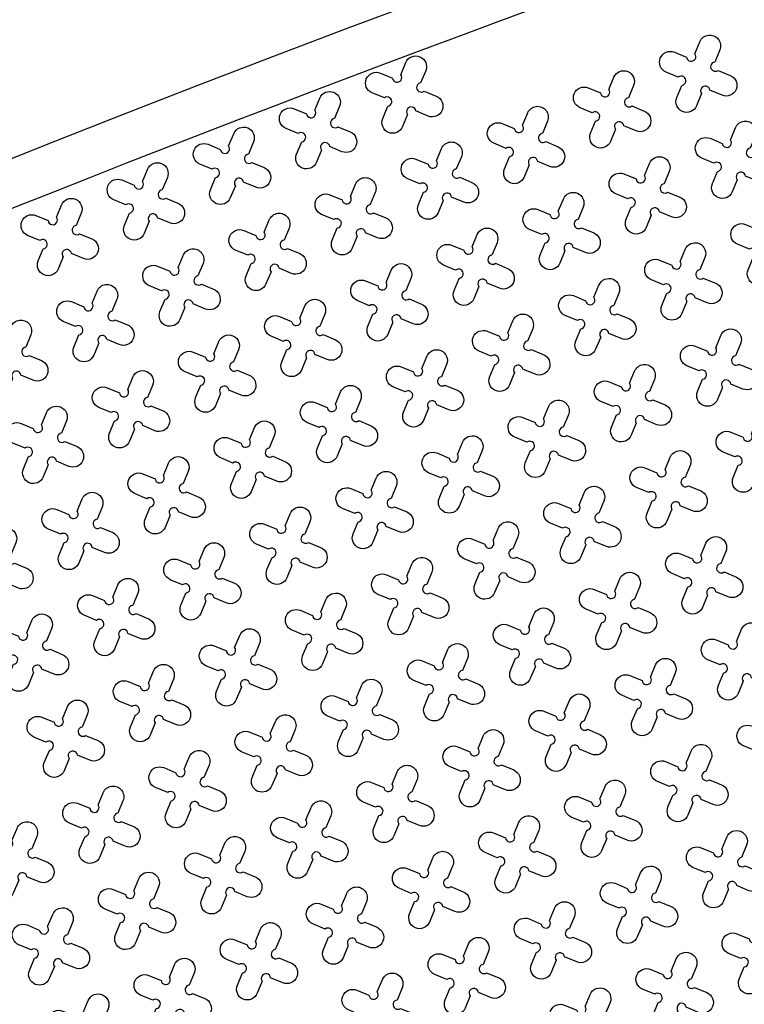
# Model space of a CAD drawing. Units: millimetres. Extents: x -4092 to 627753, y -34147 to 5991.
# Drawn here: x 611901 to 613456, y -14689 to -12576 of the extents above; entities that cross this region are included whole.
import ezdxf

# ---------------------------------------------------------------- set-up
doc = ezdxf.new("R2010")
doc.units = ezdxf.units.MM
doc.header["$MEASUREMENT"] = 0

msp = doc.modelspace()

# ---------------------------------------------------------------- linework, layer by layer
at = {"ltscale": 0.1}
msp.add_lwpolyline([(606313.4, -15545.9), (606313.4, -15545.9, -0.124152), (627532.7, -9695.7, 90.990795)], format="xyb", dxfattribs=at)
at = {"color": 253, "ltscale": 0.1}
msp.add_lwpolyline([(606449.7, -15583.6, -0.060721), (616490.1, -11426.7)], format="xyb", dxfattribs=at)
at = {"color": 3}
for points in [[(613349.7, -12648.8), (613360.5, -12622.7, -1), (613403, -12640.3), (613392.2, -12666.5, 1.303225), (613399.6, -12684.3), (613425.8, -12695.2, -1), (613408.1, -12737.6), (613382, -12726.8, 1.303225), (613364.1, -12734.2), (613353.3, -12760.4, -1), (613310.8, -12742.8), (613321.6, -12716.6, 1.303225), (613314.2, -12698.7), (613288, -12687.9, -1), (613305.7, -12645.4), (613331.8, -12656.2, 1.303225)], [(612718.8, -12693.6), (612729.7, -12667.4, -1), (612772.2, -12685), (612761.3, -12711.2, 1.303225), (612768.7, -12729), (612794.9, -12739.9, -1), (612777.3, -12782.4), (612751.1, -12771.5, 1.303225), (612733.2, -12778.9), (612722.4, -12805.1, -1), (612679.9, -12787.5), (612690.7, -12761.3, 1.303225), (612683.4, -12743.5), (612657.2, -12732.6, -1), (612674.8, -12690.1), (612701, -12701, 1.303225)], [(613164.9, -12725.3), (613175.8, -12699.2, -1), (613218.2, -12716.8), (613207.4, -12743, 1.303225), (613214.8, -12760.8), (613241, -12771.7, -1), (613223.4, -12814.2), (613197.2, -12803.3, 1.303225), (613179.3, -12810.7), (613168.5, -12836.9, -1), (613126, -12819.3), (613136.8, -12793.1, 1.303225), (613129.4, -12775.2), (613103.3, -12764.4, -1), (613120.9, -12721.9), (613147.1, -12732.7, 1.303225)], [(612534, -12770.1), (612544.9, -12743.9, -1), (612587.4, -12761.5), (612576.5, -12787.7, 1.303225), (612583.9, -12805.5), (612610.1, -12816.4, -1), (612592.5, -12858.9), (612566.3, -12848, 1.303225), (612548.5, -12855.4), (612537.6, -12881.6, -1), (612495.1, -12864), (612506, -12837.8, 1.303225), (612498.6, -12820), (612472.4, -12809.1, -1), (612490, -12766.6), (612516.2, -12777.5, 1.303225)], [(612980.1, -12801.9), (612991, -12775.7, -1), (613033.5, -12793.3), (613022.6, -12819.5, 1.303225), (613030, -12837.3), (613056.2, -12848.2, -1), (613038.6, -12890.7), (613012.4, -12879.8, 1.303225), (612994.5, -12887.2), (612983.7, -12913.4, -1), (612941.2, -12895.8), (612952, -12869.6, 1.303225), (612944.7, -12851.7), (612918.5, -12840.9, -1), (612936.1, -12798.4), (612962.3, -12809.2, 1.303225)], [(612349.2, -12846.6), (612360.1, -12820.4, -1), (612402.6, -12838), (612391.7, -12864.2, 1.303225), (612399.1, -12882), (612425.3, -12892.9, -1), (612407.7, -12935.4), (612381.5, -12924.5, 1.303225), (612363.7, -12931.9), (612352.8, -12958.1, -1), (612310.3, -12940.5), (612321.2, -12914.3, 1.303225), (612313.8, -12896.5), (612287.6, -12885.6, -1), (612305.2, -12843.1), (612331.4, -12854, 1.303225)], [(613426.2, -12833.6), (613437, -12807.4, -1), (613479.5, -12825.1), (613468.7, -12851.2, 1.303225), (613476.1, -12869.1), (613502.3, -12879.9, -1), (613484.7, -12922.4), (613458.5, -12911.6, 1.303225), (613440.6, -12919), (613429.8, -12945.2, -1), (613387.3, -12927.5), (613398.1, -12901.4, 1.303225), (613390.7, -12883.5), (613364.6, -12872.7, -1), (613382.2, -12830.2), (613408.3, -12841, 1.303225)], [(612795.3, -12878.4), (612806.2, -12852.2, -1), (612848.7, -12869.8), (612837.8, -12896, 1.303225), (612845.2, -12913.8), (612871.4, -12924.7, -1), (612853.8, -12967.2), (612827.6, -12956.3, 1.303225), (612809.8, -12963.7), (612798.9, -12989.9, -1), (612756.4, -12972.3), (612767.3, -12946.1, 1.303225), (612759.9, -12928.2), (612733.7, -12917.4, -1), (612751.3, -12874.9), (612777.5, -12885.8, 1.303225)], [(613241.4, -12910.1), (613252.3, -12884, -1), (613294.8, -12901.6), (613283.9, -12927.7, 1.303225), (613291.3, -12945.6), (613317.5, -12956.4, -1), (613299.9, -12998.9), (613273.7, -12988.1, 1.303225), (613255.8, -12995.5), (613245, -13021.7, -1), (613202.5, -13004.1), (613213.3, -12977.9, 1.303225), (613205.9, -12960), (613179.8, -12949.2, -1), (613197.4, -12906.7), (613223.6, -12917.5, 1.303225)], [(612164.5, -12923.1), (612175.3, -12896.9, -1), (612217.8, -12914.5), (612206.9, -12940.7, 1.303225), (612214.3, -12958.6), (612240.5, -12969.4, -1), (612222.9, -13011.9), (612196.7, -13001.1, 1.303225), (612178.9, -13008.4), (612168, -13034.6, -1), (612125.5, -13017), (612136.4, -12990.8, 1.303225), (612129, -12973), (612102.8, -12962.1, -1), (612120.4, -12919.6), (612146.6, -12930.5, 1.303225)], [(612610.5, -12954.9), (612621.4, -12928.7, -1), (612663.9, -12946.3), (612653, -12972.5, 1.303225), (612660.4, -12990.3), (612686.6, -13001.2, -1), (612669, -13043.7), (612642.8, -13032.8, 1.303225), (612625, -13040.2), (612614.1, -13066.4, -1), (612571.6, -13048.8), (612582.5, -13022.6, 1.303225), (612575.1, -13004.8), (612548.9, -12993.9, -1), (612566.5, -12951.4), (612592.7, -12962.3, 1.303225)], [(613056.6, -12986.6), (613067.5, -12960.5, -1), (613110, -12978.1), (613099.1, -13004.3, 1.303225), (613106.5, -13022.1), (613132.7, -13033, -1), (613115.1, -13075.4), (613088.9, -13064.6, 1.303225), (613071, -13072), (613060.2, -13098.2, -1), (613017.7, -13080.6), (613028.6, -13054.4, 1.303225), (613021.2, -13036.5), (612995, -13025.7, -1), (613012.6, -12983.2), (613038.8, -12994, 1.303225)], [(611979.7, -12999.6), (611990.5, -12973.4, -1), (612033, -12991), (612022.2, -13017.2, 1.303225), (612029.6, -13035.1), (612055.7, -13045.9, -1), (612038.1, -13088.4), (612011.9, -13077.6, 1.303225), (611994.1, -13084.9), (611983.2, -13111.1, -1), (611940.7, -13093.5), (611951.6, -13067.3, 1.303225), (611944.2, -13049.5), (611918, -13038.6, -1), (611935.6, -12996.1), (611961.8, -13007, 1.303225)], [(613502.7, -13018.4), (613513.6, -12992.2, -1), (613556, -13009.8), (613545.2, -13036, 1.303225), (613552.6, -13053.9), (613578.8, -13064.7, -1), (613561.2, -13107.2), (613535, -13096.4, 1.303225), (613517.1, -13103.8), (613506.3, -13129.9, -1), (613463.8, -13112.3), (613474.6, -13086.2, 1.303225), (613467.2, -13068.3), (613441.1, -13057.5, -1), (613458.7, -13015), (613484.9, -13025.8, 1.303225)], [(612425.7, -13031.4), (612436.6, -13005.2, -1), (612479.1, -13022.8), (612468.2, -13049, 1.303225), (612475.6, -13066.8), (612501.8, -13077.7, -1), (612484.2, -13120.2), (612458, -13109.3, 1.303225), (612440.2, -13116.7), (612429.3, -13142.9, -1), (612386.8, -13125.3), (612397.7, -13099.1, 1.303225), (612390.3, -13081.3), (612364.1, -13070.4, -1), (612381.7, -13027.9), (612407.9, -13038.8, 1.303225)], [(612871.8, -13063.2), (612882.7, -13037, -1), (612925.2, -13054.6), (612914.3, -13080.8, 1.303225), (612921.7, -13098.6), (612947.9, -13109.5, -1), (612930.3, -13152), (612904.1, -13141.1, 1.303225), (612886.3, -13148.5), (612875.4, -13174.7, -1), (612832.9, -13157.1), (612843.8, -13130.9, 1.303225), (612836.4, -13113), (612810.2, -13102.2, -1), (612827.8, -13059.7), (612854, -13070.5, 1.303225)], [(613317.9, -13094.9), (613328.8, -13068.7, -1), (613371.3, -13086.4), (613360.4, -13112.5, 1.303225), (613367.8, -13130.4), (613394, -13141.2, -1), (613376.4, -13183.7), (613350.2, -13172.9, 1.303225), (613332.3, -13180.3), (613321.5, -13206.5, -1), (613279, -13188.8), (613289.8, -13162.7, 1.303225), (613282.5, -13144.8), (613256.3, -13134, -1), (613273.9, -13091.5), (613300.1, -13102.3, 1.303225)], [(612241, -13107.9), (612251.8, -13081.7, -1), (612294.3, -13099.3), (612283.5, -13125.5, 1.303225), (612290.8, -13143.3), (612317, -13154.2, -1), (612299.4, -13196.7), (612273.2, -13185.8, 1.303225), (612255.4, -13193.2), (612244.5, -13219.4, -1), (612202, -13201.8), (612212.9, -13175.6, 1.303225), (612205.5, -13157.8), (612179.3, -13146.9, -1), (612196.9, -13104.4), (612223.1, -13115.3, 1.303225)], [(612687, -13139.7), (612697.9, -13113.5, -1), (612740.4, -13131.1), (612729.5, -13157.3, 1.303225), (612736.9, -13175.1), (612763.1, -13186, -1), (612745.5, -13228.5), (612719.3, -13217.6, 1.303225), (612701.5, -13225), (612690.6, -13251.2, -1), (612648.1, -13233.6), (612659, -13207.4, 1.303225), (612651.6, -13189.5), (612625.4, -13178.7, -1), (612643, -13136.2), (612669.2, -13147, 1.303225)], [(612056.2, -13184.4), (612067, -13158.2, -1), (612109.5, -13175.8), (612098.7, -13202, 1.303225), (612106.1, -13219.9), (612132.2, -13230.7, -1), (612114.6, -13273.2), (612088.4, -13262.3, 1.303225), (612070.6, -13269.7), (612059.7, -13295.9, -1), (612017.3, -13278.3), (612028.1, -13252.1, 1.303225), (612020.7, -13234.3), (611994.5, -13223.4, -1), (612012.1, -13180.9), (612038.3, -13191.8, 1.303225)], [(613133.1, -13171.4), (613144, -13145.3, -1), (613186.5, -13162.9), (613175.6, -13189, 1.303225), (613183, -13206.9), (613209.2, -13217.7, -1), (613191.6, -13260.2), (613165.4, -13249.4, 1.303225), (613147.6, -13256.8), (613136.7, -13283, -1), (613094.2, -13265.3), (613105.1, -13239.2, 1.303225), (613097.7, -13221.3), (613071.5, -13210.5, -1), (613089.1, -13168), (613115.3, -13178.8, 1.303225)], [(612502.3, -13216.2), (612513.1, -13190, -1), (612555.6, -13207.6), (612544.8, -13233.8, 1.303225), (612552.1, -13251.6), (612578.3, -13262.5, -1), (612560.7, -13305), (612534.5, -13294.1, 1.303225), (612516.7, -13301.5), (612505.8, -13327.7, -1), (612463.3, -13310.1), (612474.2, -13283.9, 1.303225), (612466.8, -13266.1), (612440.6, -13255.2, -1), (612458.2, -13212.7), (612484.4, -13223.6, 1.303225)], [(612948.3, -13247.9), (612959.2, -13221.8, -1), (613001.7, -13239.4), (612990.8, -13265.6, 1.303225), (612998.2, -13283.4), (613024.4, -13294.2, -1), (613006.8, -13336.7), (612980.6, -13325.9, 1.303225), (612962.8, -13333.3), (612951.9, -13359.5, -1), (612909.4, -13341.9), (612920.3, -13315.7, 1.303225), (612912.9, -13297.8), (612886.7, -13287, -1), (612904.3, -13244.5), (612930.5, -13255.3, 1.303225)], [(611871.4, -13260.9), (611882.2, -13234.7, -1), (611924.7, -13252.3), (611913.9, -13278.5, 1.303225), (611921.3, -13296.4), (611947.5, -13307.2, -1), (611929.8, -13349.7), (611903.7, -13338.9, 1.303225), (611885.8, -13346.2), (611875, -13372.4, -1), (611832.5, -13354.8), (611843.3, -13328.6, 1.303225), (611835.9, -13310.8), (611809.7, -13299.9, -1), (611827.4, -13257.4), (611853.5, -13268.3, 1.303225)], [(612317.5, -13292.7), (612328.3, -13266.5, -1), (612370.8, -13284.1), (612360, -13310.3, 1.303225), (612367.4, -13328.1), (612393.5, -13339, -1), (612375.9, -13381.5), (612349.7, -13370.6, 1.303225), (612331.9, -13378), (612321, -13404.2, -1), (612278.5, -13386.6), (612289.4, -13360.4, 1.303225), (612282, -13342.6), (612255.8, -13331.7, -1), (612273.4, -13289.2), (612299.6, -13300.1, 1.303225)], [(613394.4, -13279.7), (613405.3, -13253.5, -1), (613447.8, -13271.1), (613436.9, -13297.3, 1.303225), (613444.3, -13315.2), (613470.5, -13326, -1), (613452.9, -13368.5), (613426.7, -13357.7, 1.303225), (613408.8, -13365.1), (613398, -13391.2, -1), (613355.5, -13373.6), (613366.4, -13347.4, 1.303225), (613359, -13329.6), (613332.8, -13318.8, -1), (613350.4, -13276.3), (613376.6, -13287.1, 1.303225)], [(612763.6, -13324.4), (612774.4, -13298.3, -1), (612816.9, -13315.9), (612806, -13342.1, 1.303225), (612813.4, -13359.9), (612839.6, -13370.8, -1), (612822, -13413.3), (612795.8, -13402.4, 1.303225), (612778, -13409.8), (612767.1, -13436, -1), (612724.6, -13418.4), (612735.5, -13392.2, 1.303225), (612728.1, -13374.3), (612701.9, -13363.5, -1), (612719.5, -13321), (612745.7, -13331.8, 1.303225)], [(613209.6, -13356.2), (613220.5, -13330, -1), (613263, -13347.7), (613252.1, -13373.8, 1.303225), (613259.5, -13391.7), (613285.7, -13402.5, -1), (613268.1, -13445), (613241.9, -13434.2, 1.303225), (613224.1, -13441.6), (613213.2, -13467.7, -1), (613170.7, -13450.1), (613181.6, -13424, 1.303225), (613174.2, -13406.1), (613148, -13395.3, -1), (613165.6, -13352.8), (613191.8, -13363.6, 1.303225)], [(612132.7, -13369.2), (612143.5, -13343, -1), (612186, -13360.6), (612175.2, -13386.8, 1.303225), (612182.6, -13404.6), (612208.7, -13415.5, -1), (612191.1, -13458), (612165, -13447.1, 1.303225), (612147.1, -13454.5), (612136.3, -13480.7, -1), (612093.8, -13463.1), (612104.6, -13436.9, 1.303225), (612097.2, -13419.1), (612071, -13408.2, -1), (612088.6, -13365.7), (612114.8, -13376.6, 1.303225)], [(612578.8, -13401), (612589.6, -13374.8, -1), (612632.1, -13392.4), (612621.3, -13418.6, 1.303225), (612628.6, -13436.4), (612654.8, -13447.3, -1), (612637.2, -13489.8), (612611, -13478.9, 1.303225), (612593.2, -13486.3), (612582.3, -13512.5, -1), (612539.8, -13494.9), (612550.7, -13468.7, 1.303225), (612543.3, -13450.8), (612517.1, -13440, -1), (612534.7, -13397.5), (612560.9, -13408.3, 1.303225)], [(613024.8, -13432.7), (613035.7, -13406.5, -1), (613078.2, -13424.2), (613067.3, -13450.3, 1.303225), (613074.7, -13468.2), (613100.9, -13479, -1), (613083.3, -13521.5), (613057.1, -13510.7, 1.303225), (613039.3, -13518.1), (613028.4, -13544.3, -1), (612985.9, -13526.6), (612996.8, -13500.5, 1.303225), (612989.4, -13482.6), (612963.2, -13471.8, -1), (612980.8, -13429.3), (613007, -13440.1, 1.303225)], [(611947.9, -13445.7), (611958.7, -13419.5, -1), (612001.2, -13437.1), (611990.4, -13463.3, 1.303225), (611997.8, -13481.1), (612024, -13492, -1), (612006.3, -13534.5), (611980.2, -13523.6, 1.303225), (611962.3, -13531), (611951.5, -13557.2, -1), (611909, -13539.6), (611919.8, -13513.4, 1.303225), (611912.4, -13495.6), (611886.3, -13484.7, -1), (611903.9, -13442.2), (611930, -13453.1, 1.303225)], [(612394, -13477.5), (612404.8, -13451.3, -1), (612447.3, -13468.9), (612436.5, -13495.1, 1.303225), (612443.9, -13512.9), (612470, -13523.8, -1), (612452.4, -13566.3), (612426.2, -13555.4, 1.303225), (612408.4, -13562.8), (612397.6, -13589, -1), (612355.1, -13571.4), (612365.9, -13545.2, 1.303225), (612358.5, -13527.3), (612332.3, -13516.5, -1), (612349.9, -13474), (612376.1, -13484.9, 1.303225)], [(613470.9, -13464.5), (613481.8, -13438.3, -1), (613524.3, -13455.9), (613513.4, -13482.1, 1.303225), (613520.8, -13500), (613547, -13510.8, -1), (613529.4, -13553.3), (613503.2, -13542.5, 1.303225), (613485.4, -13549.8), (613474.5, -13576, -1), (613432, -13558.4), (613442.9, -13532.2, 1.303225), (613435.5, -13514.4), (613409.3, -13503.5, -1), (613426.9, -13461), (613453.1, -13471.9, 1.303225)], [(612840.1, -13509.2), (612850.9, -13483.1, -1), (612893.4, -13500.7), (612882.6, -13526.8, 1.303225), (612889.9, -13544.7), (612916.1, -13555.5, -1), (612898.5, -13598), (612872.3, -13587.2, 1.303225), (612854.5, -13594.6), (612843.6, -13620.8, -1), (612801.1, -13603.2), (612812, -13577, 1.303225), (612804.6, -13559.1), (612778.4, -13548.3, -1), (612796, -13505.8), (612822.2, -13516.6, 1.303225)], [(613286.1, -13541), (613297, -13514.8, -1), (613339.5, -13532.4), (613328.6, -13558.6, 1.303225), (613336, -13576.5), (613362.2, -13587.3, -1), (613344.6, -13629.8), (613318.4, -13619, 1.303225), (613300.6, -13626.4), (613289.7, -13652.5, -1), (613247.2, -13634.9), (613258.1, -13608.7, 1.303225), (613250.7, -13590.9), (613224.5, -13580, -1), (613242.1, -13537.5), (613268.3, -13548.4, 1.303225)], [(612209.2, -13554), (612220, -13527.8, -1), (612262.5, -13545.4), (612251.7, -13571.6, 1.303225), (612259.1, -13589.4), (612285.3, -13600.3, -1), (612267.6, -13642.8), (612241.5, -13631.9, 1.303225), (612223.6, -13639.3), (612212.8, -13665.5, -1), (612170.3, -13647.9), (612181.1, -13621.7, 1.303225), (612173.7, -13603.9), (612147.5, -13593, -1), (612165.2, -13550.5), (612191.3, -13561.4, 1.303225)], [(612655.3, -13585.7), (612666.1, -13559.6, -1), (612708.6, -13577.2), (612697.8, -13603.4, 1.303225), (612705.2, -13621.2), (612731.3, -13632.1, -1), (612713.7, -13674.5), (612687.5, -13663.7, 1.303225), (612669.7, -13671.1), (612658.8, -13697.3, -1), (612616.4, -13679.7), (612627.2, -13653.5, 1.303225), (612619.8, -13635.6), (612593.6, -13624.8, -1), (612611.2, -13582.3), (612637.4, -13593.1, 1.303225)], [(612024.4, -13630.5), (612035.2, -13604.3, -1), (612077.7, -13621.9), (612066.9, -13648.1, 1.303225), (612074.3, -13665.9), (612100.5, -13676.8, -1), (612082.9, -13719.3), (612056.7, -13708.4, 1.303225), (612038.8, -13715.8), (612028, -13742, -1), (611985.5, -13724.4), (611996.3, -13698.2, 1.303225), (611988.9, -13680.4), (611962.8, -13669.5, -1), (611980.4, -13627), (612006.5, -13637.9, 1.303225)], [(613101.4, -13617.5), (613112.2, -13591.3, -1), (613154.7, -13608.9), (613143.8, -13635.1, 1.303225), (613151.2, -13653), (613177.4, -13663.8, -1), (613159.8, -13706.3), (613133.6, -13695.5, 1.303225), (613115.8, -13702.9), (613104.9, -13729, -1), (613062.4, -13711.4), (613073.3, -13685.3, 1.303225), (613065.9, -13667.4), (613039.7, -13656.6, -1), (613057.3, -13614.1), (613083.5, -13624.9, 1.303225)], [(612470.5, -13662.2), (612481.3, -13636.1, -1), (612523.8, -13653.7), (612513, -13679.9, 1.303225), (612520.4, -13697.7), (612546.5, -13708.6, -1), (612528.9, -13751.1), (612502.8, -13740.2, 1.303225), (612484.9, -13747.6), (612474.1, -13773.8, -1), (612431.6, -13756.2), (612442.4, -13730, 1.303225), (612435, -13712.1), (612408.8, -13701.3, -1), (612426.5, -13658.8), (612452.6, -13669.6, 1.303225)], [(612916.6, -13694), (612927.4, -13667.8, -1), (612969.9, -13685.5), (612959.1, -13711.6, 1.303225), (612966.5, -13729.5), (612992.6, -13740.3, -1), (612975, -13782.8), (612948.8, -13772, 1.303225), (612931, -13779.4), (612920.1, -13805.5, -1), (612877.6, -13787.9), (612888.5, -13761.8, 1.303225), (612881.1, -13743.9), (612854.9, -13733.1, -1), (612872.5, -13690.6), (612898.7, -13701.4, 1.303225)], [(611839.6, -13707), (611850.5, -13680.8, -1), (611893, -13698.4), (611882.1, -13724.6, 1.303225), (611889.5, -13742.4), (611915.7, -13753.3, -1), (611898.1, -13795.8), (611871.9, -13784.9, 1.303225), (611854, -13792.3), (611843.2, -13818.5, -1), (611800.7, -13800.9), (611811.5, -13774.7, 1.303225), (611804.2, -13756.9), (611778, -13746, -1), (611795.6, -13703.5), (611821.8, -13714.4, 1.303225)], [(612285.7, -13738.8), (612296.5, -13712.6, -1), (612339, -13730.2), (612328.2, -13756.4, 1.303225), (612335.6, -13774.2), (612361.8, -13785.1, -1), (612344.1, -13827.6), (612318, -13816.7, 1.303225), (612300.1, -13824.1), (612289.3, -13850.3, -1), (612246.8, -13832.7), (612257.6, -13806.5, 1.303225), (612250.2, -13788.6), (612224.1, -13777.8, -1), (612241.7, -13735.3), (612267.8, -13746.1, 1.303225)], [(613362.6, -13725.8), (613373.5, -13699.6, -1), (613416, -13717.2), (613405.1, -13743.4, 1.303225), (613412.5, -13761.3), (613438.7, -13772.1, -1), (613421.1, -13814.6), (613394.9, -13803.8, 1.303225), (613377.1, -13811.1), (613366.2, -13837.3, -1), (613323.7, -13819.7), (613334.6, -13793.5, 1.303225), (613327.2, -13775.7), (613301, -13764.8, -1), (613318.6, -13722.3), (613344.8, -13733.2, 1.303225)], [(612731.8, -13770.5), (612742.6, -13744.3, -1), (612785.1, -13762), (612774.3, -13788.1, 1.303225), (612781.7, -13806), (612807.8, -13816.8, -1), (612790.2, -13859.3), (612764.1, -13848.5, 1.303225), (612746.2, -13855.9), (612735.4, -13882.1, -1), (612692.9, -13864.4), (612703.7, -13838.3, 1.303225), (612696.3, -13820.4), (612670.1, -13809.6, -1), (612687.7, -13767.1), (612713.9, -13777.9, 1.303225)], [(613177.9, -13802.3), (613188.7, -13776.1, -1), (613231.2, -13793.7), (613220.4, -13819.9, 1.303225), (613227.7, -13837.8), (613253.9, -13848.6, -1), (613236.3, -13891.1), (613210.1, -13880.3, 1.303225), (613192.3, -13887.6), (613181.4, -13913.8, -1), (613138.9, -13896.2), (613149.8, -13870, 1.303225), (613142.4, -13852.2), (613116.2, -13841.3, -1), (613133.8, -13798.8), (613160, -13809.7, 1.303225)], [(612100.9, -13815.3), (612111.8, -13789.1, -1), (612154.2, -13806.7), (612143.4, -13832.9, 1.303225), (612150.8, -13850.7), (612177, -13861.6, -1), (612159.4, -13904.1), (612133.2, -13893.2, 1.303225), (612115.3, -13900.6), (612104.5, -13926.8, -1), (612062, -13909.2), (612072.8, -13883, 1.303225), (612065.4, -13865.1), (612039.3, -13854.3, -1), (612056.9, -13811.8), (612083.1, -13822.7, 1.303225)], [(612547, -13847), (612557.8, -13820.9, -1), (612600.3, -13838.5), (612589.5, -13864.6, 1.303225), (612596.9, -13882.5), (612623.1, -13893.3, -1), (612605.4, -13935.8), (612579.3, -13925, 1.303225), (612561.4, -13932.4), (612550.6, -13958.6, -1), (612508.1, -13941), (612518.9, -13914.8, 1.303225), (612511.5, -13896.9), (612485.3, -13886.1, -1), (612503, -13843.6), (612529.1, -13854.4, 1.303225)], [(612993.1, -13878.8), (613003.9, -13852.6, -1), (613046.4, -13870.2), (613035.6, -13896.4, 1.303225), (613043, -13914.3), (613069.1, -13925.1, -1), (613051.5, -13967.6), (613025.3, -13956.8, 1.303225), (613007.5, -13964.2), (612996.6, -13990.3, -1), (612954.2, -13972.7), (612965, -13946.5, 1.303225), (612957.6, -13928.7), (612931.4, -13917.8, -1), (612949, -13875.4), (612975.2, -13886.2, 1.303225)], [(611916.1, -13891.8), (611927, -13865.6, -1), (611969.5, -13883.2), (611958.6, -13909.4, 1.303225), (611966, -13927.2), (611992.2, -13938.1, -1), (611974.6, -13980.6), (611948.4, -13969.7, 1.303225), (611930.5, -13977.1), (611919.7, -14003.3, -1), (611877.2, -13985.7), (611888, -13959.5, 1.303225), (611880.7, -13941.7), (611854.5, -13930.8, -1), (611872.1, -13888.3), (611898.3, -13899.2, 1.303225)], [(612362.2, -13923.5), (612373, -13897.4, -1), (612415.5, -13915), (612404.7, -13941.2, 1.303225), (612412.1, -13959), (612438.3, -13969.9, -1), (612420.7, -14012.3), (612394.5, -14001.5, 1.303225), (612376.6, -14008.9), (612365.8, -14035.1, -1), (612323.3, -14017.5), (612334.1, -13991.3, 1.303225), (612326.7, -13973.4), (612300.6, -13962.6, -1), (612318.2, -13920.1), (612344.4, -13930.9, 1.303225)], [(613439.2, -13910.6), (613450, -13884.4, -1), (613492.5, -13902), (613481.7, -13928.2, 1.303225), (613489, -13946), (613515.2, -13956.9, -1), (613497.6, -13999.4), (613471.4, -13988.5, 1.303225), (613453.6, -13995.9), (613442.7, -14022.1, -1), (613400.2, -14004.5), (613411.1, -13978.3, 1.303225), (613403.7, -13960.5), (613377.5, -13949.6, -1), (613395.1, -13907.1), (613421.3, -13918, 1.303225)], [(612808.3, -13955.3), (612819.1, -13929.1, -1), (612861.6, -13946.7), (612850.8, -13972.9, 1.303225), (612858.2, -13990.8), (612884.3, -14001.6, -1), (612866.7, -14044.1), (612840.6, -14033.3, 1.303225), (612822.7, -14040.7), (612811.9, -14066.8, -1), (612769.4, -14049.2), (612780.2, -14023.1, 1.303225), (612772.8, -14005.2), (612746.6, -13994.4, -1), (612764.3, -13951.9), (612790.4, -13962.7, 1.303225)], [(613254.4, -13987.1), (613265.2, -13960.9, -1), (613307.7, -13978.5), (613296.9, -14004.7, 1.303225), (613304.3, -14022.6), (613330.4, -14033.4, -1), (613312.8, -14075.9), (613286.6, -14065, 1.303225), (613268.8, -14072.4), (613257.9, -14098.6, -1), (613215.4, -14081), (613226.3, -14054.8, 1.303225), (613218.9, -14037), (613192.7, -14026.1, -1), (613210.3, -13983.6), (613236.5, -13994.5, 1.303225)], [(612177.4, -14000.1), (612188.3, -13973.9, -1), (612230.8, -13991.5), (612219.9, -14017.7, 1.303225), (612227.3, -14035.5), (612253.5, -14046.4, -1), (612235.9, -14088.9), (612209.7, -14078, 1.303225), (612191.8, -14085.4), (612181, -14111.6, -1), (612138.5, -14094), (612149.3, -14067.8, 1.303225), (612142, -14049.9), (612115.8, -14039.1, -1), (612133.4, -13996.6), (612159.6, -14007.4, 1.303225)], [(612623.5, -14031.8), (612634.3, -14005.6, -1), (612676.8, -14023.3), (612666, -14049.4, 1.303225), (612673.4, -14067.3), (612699.6, -14078.1, -1), (612682, -14120.6), (612655.8, -14109.8, 1.303225), (612637.9, -14117.2), (612627.1, -14143.4, -1), (612584.6, -14125.7), (612595.4, -14099.6, 1.303225), (612588, -14081.7), (612561.9, -14070.9, -1), (612579.5, -14028.4), (612605.6, -14039.2, 1.303225)], [(611992.6, -14076.6), (612003.5, -14050.4, -1), (612046, -14068), (612035.1, -14094.2, 1.303225), (612042.5, -14112), (612068.7, -14122.9, -1), (612051.1, -14165.4), (612024.9, -14154.5, 1.303225), (612007, -14161.9), (611996.2, -14188.1, -1), (611953.7, -14170.5), (611964.6, -14144.3, 1.303225), (611957.2, -14126.4), (611931, -14115.6, -1), (611948.6, -14073.1), (611974.8, -14083.9, 1.303225)], [(613069.6, -14063.6), (613080.4, -14037.4, -1), (613122.9, -14055), (613112.1, -14081.2, 1.303225), (613119.5, -14099.1), (613145.6, -14109.9, -1), (613128, -14152.4), (613101.9, -14141.6, 1.303225), (613084, -14148.9), (613073.2, -14175.1, -1), (613030.7, -14157.5), (613041.5, -14131.3, 1.303225), (613034.1, -14113.5), (613007.9, -14102.6, -1), (613025.5, -14060.1), (613051.7, -14071, 1.303225)], [(613515.7, -14095.4), (613526.5, -14069.2, -1), (613569, -14086.8), (613558.2, -14113, 1.303225), (613565.5, -14130.8), (613591.7, -14141.7, -1), (613574.1, -14184.2), (613547.9, -14173.3, 1.303225), (613530.1, -14180.7), (613519.2, -14206.9, -1), (613476.7, -14189.3), (613487.6, -14163.1, 1.303225), (613480.2, -14145.3), (613454, -14134.4, -1), (613471.6, -14091.9), (613497.8, -14102.8, 1.303225)], [(612438.7, -14108.3), (612449.6, -14082.2, -1), (612492.1, -14099.8), (612481.2, -14125.9, 1.303225), (612488.6, -14143.8), (612514.8, -14154.6, -1), (612497.2, -14197.1), (612471, -14186.3, 1.303225), (612453.1, -14193.7), (612442.3, -14219.9, -1), (612399.8, -14202.2), (612410.6, -14176.1, 1.303225), (612403.2, -14158.2), (612377.1, -14147.4, -1), (612394.7, -14104.9), (612420.9, -14115.7, 1.303225)], [(612884.8, -14140.1), (612895.6, -14113.9, -1), (612938.1, -14131.5), (612927.3, -14157.7, 1.303225), (612934.7, -14175.6), (612960.9, -14186.4, -1), (612943.2, -14228.9), (612917.1, -14218.1, 1.303225), (612899.2, -14225.5), (612888.4, -14251.6, -1), (612845.9, -14234), (612856.7, -14207.8, 1.303225), (612849.3, -14190), (612823.2, -14179.1, -1), (612840.8, -14136.6), (612866.9, -14147.5, 1.303225)], [(613330.9, -14171.9), (613341.7, -14145.7, -1), (613384.2, -14163.3), (613373.4, -14189.5, 1.303225), (613380.8, -14207.3), (613406.9, -14218.2, -1), (613389.3, -14260.7), (613363.1, -14249.8, 1.303225), (613345.3, -14257.2), (613334.5, -14283.4, -1), (613292, -14265.8), (613302.8, -14239.6, 1.303225), (613295.4, -14221.8), (613269.2, -14210.9, -1), (613286.8, -14168.4), (613313, -14179.3, 1.303225)], [(612253.9, -14184.8), (612264.8, -14158.7, -1), (612307.3, -14176.3), (612296.4, -14202.4, 1.303225), (612303.8, -14220.3), (612330, -14231.1, -1), (612312.4, -14273.6), (612286.2, -14262.8, 1.303225), (612268.3, -14270.2), (612257.5, -14296.4, -1), (612215, -14278.8), (612225.8, -14252.6, 1.303225), (612218.5, -14234.7), (612192.3, -14223.9, -1), (612209.9, -14181.4), (612236.1, -14192.2, 1.303225)], [(612700, -14216.6), (612710.9, -14190.4, -1), (612753.3, -14208), (612742.5, -14234.2, 1.303225), (612749.9, -14252.1), (612776.1, -14262.9, -1), (612758.5, -14305.4), (612732.3, -14294.6, 1.303225), (612714.4, -14302), (612703.6, -14328.1, -1), (612661.1, -14310.5), (612671.9, -14284.3, 1.303225), (612664.5, -14266.5), (612638.4, -14255.7, -1), (612656, -14213.2), (612682.2, -14224, 1.303225)], [(612069.1, -14261.3), (612080, -14235.2, -1), (612122.5, -14252.8), (612111.6, -14279, 1.303225), (612119, -14296.8), (612145.2, -14307.7, -1), (612127.6, -14350.2), (612101.4, -14339.3, 1.303225), (612083.6, -14346.7), (612072.7, -14372.9, -1), (612030.2, -14355.3), (612041.1, -14329.1, 1.303225), (612033.7, -14311.2), (612007.5, -14300.4, -1), (612025.1, -14257.9), (612051.3, -14268.7, 1.303225)], [(613146.1, -14248.4), (613156.9, -14222.2, -1), (613199.4, -14239.8), (613188.6, -14266, 1.303225), (613196, -14283.8), (613222.2, -14294.7, -1), (613204.5, -14337.2), (613178.4, -14326.3, 1.303225), (613160.5, -14333.7), (613149.7, -14359.9, -1), (613107.2, -14342.3), (613118, -14316.1, 1.303225), (613110.6, -14298.3), (613084.4, -14287.4, -1), (613102.1, -14244.9), (613128.2, -14255.8, 1.303225)], [(612515.2, -14293.1), (612526.1, -14266.9, -1), (612568.6, -14284.6), (612557.7, -14310.7, 1.303225), (612565.1, -14328.6), (612591.3, -14339.4, -1), (612573.7, -14381.9), (612547.5, -14371.1, 1.303225), (612529.6, -14378.5), (612518.8, -14404.6, -1), (612476.3, -14387), (612487.1, -14360.9, 1.303225), (612479.8, -14343), (612453.6, -14332.2, -1), (612471.2, -14289.7), (612497.4, -14300.5, 1.303225)], [(612961.3, -14324.9), (612972.1, -14298.7, -1), (613014.6, -14316.3), (613003.8, -14342.5, 1.303225), (613011.2, -14360.4), (613037.4, -14371.2, -1), (613019.8, -14413.7), (612993.6, -14402.8, 1.303225), (612975.7, -14410.2), (612964.9, -14436.4, -1), (612922.4, -14418.8), (612933.2, -14392.6, 1.303225), (612925.8, -14374.8), (612899.7, -14363.9, -1), (612917.3, -14321.4), (612943.4, -14332.3, 1.303225)], [(611884.3, -14337.9), (611895.2, -14311.7, -1), (611937.7, -14329.3), (611926.8, -14355.5, 1.303225), (611934.2, -14373.3), (611960.4, -14384.2, -1), (611942.8, -14426.7), (611916.6, -14415.8, 1.303225), (611898.8, -14423.2), (611887.9, -14449.4, -1), (611845.4, -14431.8), (611856.3, -14405.6, 1.303225), (611848.9, -14387.7), (611822.7, -14376.9, -1), (611840.3, -14334.4), (611866.5, -14345.2, 1.303225)], [(612330.4, -14369.6), (612341.3, -14343.4, -1), (612383.8, -14361.1), (612372.9, -14387.2, 1.303225), (612380.3, -14405.1), (612406.5, -14415.9, -1), (612388.9, -14458.4), (612362.7, -14447.6, 1.303225), (612344.9, -14455), (612334, -14481.2, -1), (612291.5, -14463.5), (612302.4, -14437.4, 1.303225), (612295, -14419.5), (612268.8, -14408.7, -1), (612286.4, -14366.2), (612312.6, -14377, 1.303225)], [(613407.4, -14356.7), (613418.2, -14330.5, -1), (613460.7, -14348.1), (613449.9, -14374.3, 1.303225), (613457.3, -14392.1), (613483.4, -14403, -1), (613465.8, -14445.5), (613439.7, -14434.6, 1.303225), (613421.8, -14442), (613411, -14468.2, -1), (613368.5, -14450.6), (613379.3, -14424.4, 1.303225), (613371.9, -14406.6), (613345.7, -14395.7, -1), (613363.4, -14353.2), (613389.5, -14364.1, 1.303225)], [(612776.5, -14401.4), (612787.4, -14375.2, -1), (612829.9, -14392.8), (612819, -14419, 1.303225), (612826.4, -14436.9), (612852.6, -14447.7, -1), (612835, -14490.2), (612808.8, -14479.4, 1.303225), (612790.9, -14486.7), (612780.1, -14512.9, -1), (612737.6, -14495.3), (612748.4, -14469.1, 1.303225), (612741.1, -14451.3), (612714.9, -14440.4, -1), (612732.5, -14397.9), (612758.7, -14408.8, 1.303225)], [(613222.6, -14433.2), (613233.4, -14407, -1), (613275.9, -14424.6), (613265.1, -14450.8, 1.303225), (613272.5, -14468.6), (613298.7, -14479.5, -1), (613281, -14522), (613254.9, -14511.1, 1.303225), (613237, -14518.5), (613226.2, -14544.7, -1), (613183.7, -14527.1), (613194.5, -14500.9, 1.303225), (613187.1, -14483.1), (613161, -14472.2, -1), (613178.6, -14429.7), (613204.7, -14440.6, 1.303225)], [(612145.6, -14446.1), (612156.5, -14420, -1), (612199, -14437.6), (612188.1, -14463.7, 1.303225), (612195.5, -14481.6), (612221.7, -14492.4, -1), (612204.1, -14534.9), (612177.9, -14524.1, 1.303225), (612160.1, -14531.5), (612149.2, -14557.7, -1), (612106.7, -14540.1), (612117.6, -14513.9, 1.303225), (612110.2, -14496), (612084, -14485.2, -1), (612101.6, -14442.7), (612127.8, -14453.5, 1.303225)], [(612591.7, -14477.9), (612602.6, -14451.7, -1), (612645.1, -14469.3), (612634.2, -14495.5, 1.303225), (612641.6, -14513.4), (612667.8, -14524.2, -1), (612650.2, -14566.7), (612624, -14555.9, 1.303225), (612606.1, -14563.3), (612595.3, -14589.4, -1), (612552.8, -14571.8), (612563.7, -14545.6, 1.303225), (612556.3, -14527.8), (612530.1, -14516.9, -1), (612547.7, -14474.4), (612573.9, -14485.3, 1.303225)], [(613037.8, -14509.7), (613048.7, -14483.5, -1), (613091.1, -14501.1), (613080.3, -14527.3, 1.303225), (613087.7, -14545.1), (613113.9, -14556, -1), (613096.3, -14598.5), (613070.1, -14587.6, 1.303225), (613052.2, -14595), (613041.4, -14621.2, -1), (612998.9, -14603.6), (613009.7, -14577.4, 1.303225), (613002.3, -14559.6), (612976.2, -14548.7, -1), (612993.8, -14506.2), (613020, -14517.1, 1.303225)], [(611960.8, -14522.6), (611971.7, -14496.5, -1), (612014.2, -14514.1), (612003.3, -14540.3, 1.303225), (612010.7, -14558.1), (612036.9, -14569, -1), (612019.3, -14611.4), (611993.1, -14600.6, 1.303225), (611975.3, -14608), (611964.4, -14634.2, -1), (611921.9, -14616.6), (611932.8, -14590.4, 1.303225), (611925.4, -14572.5), (611899.2, -14561.7, -1), (611916.8, -14519.2), (611943, -14530, 1.303225)], [(613483.9, -14541.5), (613494.7, -14515.3, -1), (613537.2, -14532.9), (613526.4, -14559.1, 1.303225), (613533.8, -14576.9), (613560, -14587.8, -1), (613542.3, -14630.3), (613516.2, -14619.4, 1.303225), (613498.3, -14626.8), (613487.5, -14653, -1), (613445, -14635.4), (613455.8, -14609.2, 1.303225), (613448.4, -14591.3), (613422.2, -14580.5, -1), (613439.9, -14538), (613466, -14548.8, 1.303225)], [(612406.9, -14554.4), (612417.8, -14528.2, -1), (612460.3, -14545.8), (612449.4, -14572, 1.303225), (612456.8, -14589.9), (612483, -14600.7, -1), (612465.4, -14643.2), (612439.2, -14632.4, 1.303225), (612421.4, -14639.8), (612410.5, -14665.9, -1), (612368, -14648.3), (612378.9, -14622.2, 1.303225), (612371.5, -14604.3), (612345.3, -14593.5, -1), (612362.9, -14551), (612389.1, -14561.8, 1.303225)], [(612853, -14586.2), (612863.9, -14560, -1), (612906.4, -14577.6), (612895.5, -14603.8, 1.303225), (612902.9, -14621.6), (612929.1, -14632.5, -1), (612911.5, -14675), (612885.3, -14664.1, 1.303225), (612867.4, -14671.5), (612856.6, -14697.7, -1), (612814.1, -14680.1), (612824.9, -14653.9, 1.303225), (612817.6, -14636.1), (612791.4, -14625.2, -1), (612809, -14582.7), (612835.2, -14593.6, 1.303225)], [(613299.1, -14618), (613309.9, -14591.8, -1), (613352.4, -14609.4), (613341.6, -14635.6, 1.303225), (613349, -14653.4), (613375.2, -14664.3, -1), (613357.6, -14706.8), (613331.4, -14695.9, 1.303225), (613313.5, -14703.3), (613302.7, -14729.5, -1), (613260.2, -14711.9), (613271, -14685.7, 1.303225), (613263.6, -14667.8), (613237.5, -14657, -1), (613255.1, -14614.5), (613281.3, -14625.4, 1.303225)], [(612222.1, -14630.9), (612233, -14604.7, -1), (612275.5, -14622.4), (612264.6, -14648.5, 1.303225), (612272, -14666.4), (612298.2, -14677.2, -1), (612280.6, -14719.7), (612254.4, -14708.9, 1.303225), (612236.6, -14716.3), (612225.7, -14742.4, -1), (612183.2, -14724.8), (612194.1, -14698.7, 1.303225), (612186.7, -14680.8), (612160.5, -14670, -1), (612178.1, -14627.5), (612204.3, -14638.3, 1.303225)], [(612668.2, -14662.7), (612679.1, -14636.5, -1), (612721.6, -14654.1), (612710.7, -14680.3, 1.303225), (612718.1, -14698.2), (612744.3, -14709, -1), (612726.7, -14751.5), (612700.5, -14740.7, 1.303225), (612682.7, -14748), (612671.8, -14774.2, -1), (612629.3, -14756.6), (612640.2, -14730.4, 1.303225), (612632.8, -14712.6), (612606.6, -14701.7, -1), (612624.2, -14659.2), (612650.4, -14670.1, 1.303225)], [(612037.4, -14707.4), (612048.2, -14681.2, -1), (612090.7, -14698.9), (612079.9, -14725, 1.303225), (612087.2, -14742.9), (612113.4, -14753.7, -1), (612095.8, -14796.2), (612069.6, -14785.4, 1.303225), (612051.8, -14792.8), (612040.9, -14819, -1), (611998.4, -14801.3), (612009.3, -14775.2, 1.303225), (612001.9, -14757.3), (611975.7, -14746.5, -1), (611993.3, -14704), (612019.5, -14714.8, 1.303225)], [(613114.3, -14694.5), (613125.2, -14668.3, -1), (613167.7, -14685.9), (613156.8, -14712.1, 1.303225), (613164.2, -14729.9), (613190.4, -14740.8, -1), (613172.8, -14783.3), (613146.6, -14772.4, 1.303225), (613128.7, -14779.8), (613117.9, -14806, -1), (613075.4, -14788.4), (613086.2, -14762.2, 1.303225), (613078.9, -14744.4), (613052.7, -14733.5, -1), (613070.3, -14691), (613096.5, -14701.9, 1.303225)]]:
    msp.add_lwpolyline(points, format="xyb", close=True, dxfattribs=at)

doc.saveas('drawing.dxf')
